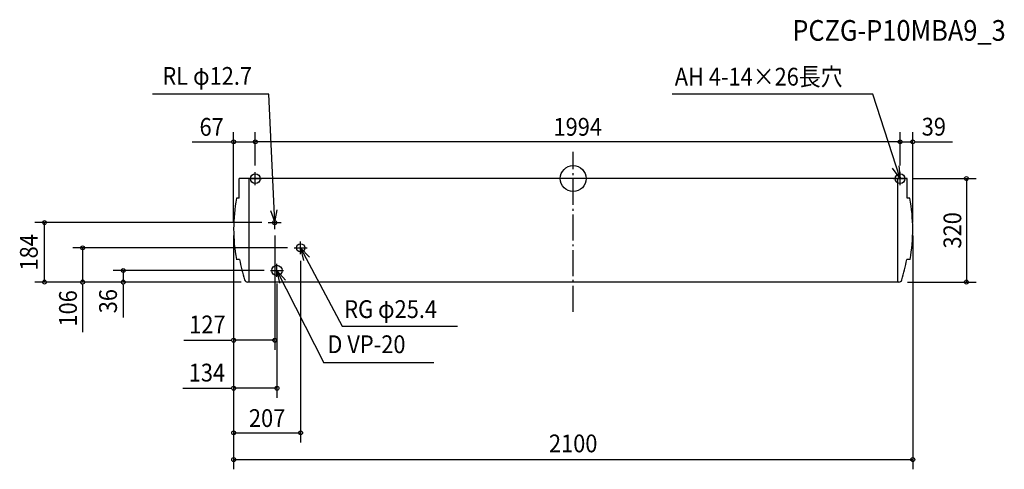
# Model space of a CAD drawing. Extents: x -1712 to 1333, y -899 to 491.
import ezdxf
from ezdxf.enums import TextEntityAlignment as Align

# ---------------------------------------------------------------- set-up
doc = ezdxf.new("R2010")
doc.units = 0
doc.header["$LTSCALE"] = 20
doc.header["$MEASUREMENT"] = 0
doc.header["$PDMODE"] = 3
doc.header["$PDSIZE"] = -2
doc.linetypes.add('DASHDOT', pattern=[5.5, 4, -0.6, 0.3, -0.6])
for name, color, linetype in [('ARRANGE', 1, 'CONTINUOUS'), ('BASIS', 6, 'DASHDOT'), ('DETAIL', 5, 'CONTINUOUS'), ('ETC', 61, 'CONTINUOUS'), ('FIX', 11, 'CONTINUOUS'), ('NOTE', 4, 'CONTINUOUS'), ('OUTLINE', 3, 'CONTINUOUS'), ('SIZE', 30, 'CONTINUOUS')]:
    doc.layers.add(name, color=color, linetype=linetype)
doc.styles.get("Standard").update_dxf_attribs({"font": 'SIMPLEX', "width": 0.9, "bigfont": 'BIGFONT'})

msp = doc.modelspace()

# ---------------------------------------------------------------- linework, layer by layer
at = {"layer": 'ARRANGE', "color": 1, "linetype": 'Continuous'}
msp.add_circle((0, 0), 40, dxfattribs=at)
msp.add_point((0, 0), dxfattribs=at)
at = {"layer": 'BASIS', "color": 6, "linetype": 'DASHDOT'}
msp.add_line((0, -411.4), (0, 83), dxfattribs=at)
at = {"layer": 'DETAIL', "color": 5, "linetype": 'Continuous'}
for p, q in [((1032.5, 0), (-1032.5, 0)), ((-1032.5, -61), (-1032.5, 0)), ((-1032.5, -61), (-1032.5, 0)), ((-1003, 0), (-1003, -320)), ((1003, 0), (1003, -320)), ((1032.5, -61), (1032.5, 0)), ((1032.5, -61), (1032.5, 0)), ((-1032.5, -61), (-1041.3, -61)), ((1041.3, -61), (1032.5, -61)), ((-1031.6, -250), (-1041.7, -250)), ((1041.7, -250), (1031.6, -250)), ((1006.7, -320), (-1006.7, -320))]:
    msp.add_line(p, q, dxfattribs=at)
for centre, radius in [((-923, -136), 6.35), ((-843, -214), 12.7), ((-916, -284), 16)]:
    msp.add_circle(centre, radius, dxfattribs=at)
for centre, radius, start, end in [((-522.9, -156.5), 527.1, 169.5571, 190.2115), ((522.9, -156.5), 527.1, 349.7885, 10.4429), ((-512.8, -156.5), 527.1, 190.2115, 197.2615), ((512.8, -156.5), 527.1, 342.7385, 349.7885), ((-1006.7, -310), 10, 197.2615, 270), ((1006.7, -310), 10, 270, 342.7385)]:
    msp.add_arc(centre, radius, start, end, dxfattribs=at)
at = {"layer": 'FIX', "color": 11, "linetype": 'Continuous'}
for centre in [(-983, 0), (1011, 0)]:
    msp.add_circle(centre, 15, dxfattribs=at)
at = {"layer": 'NOTE', "color": 4, "linetype": 'Continuous'}
for p, q in [((-941.1, 261), (-1301.4, 261)), ((-923, -136), (-941.1, 261)), ((926.2, 261.2), (306, 261.2)), ((1011, 0), (926.2, 261.2)), ((-1003, 0), (-963, 0)), ((-983, -20), (-983, 20)), ((991, 0), (1031, 0)), ((1011, -20), (1011, 20)), ((-923, -156), (-923, -116)), ((-943, -136), (-903, -136)), ((-843, -234), (-843, -194)), ((-863, -214), (-823, -214)), ((-843, -214), (-714.4, -455.7)), ((-916, -304), (-916, -264)), ((-936, -284), (-896, -284)), ((-916, -284), (-770.8, -569.9)), ((-714.4, -455.7), (-357.7, -455.7)), ((-431.3, -569.9), (-770.8, -569.9))]:
    msp.add_line(p, q, dxfattribs=at)
for points in [[(1007.1, 39.8), (1011, 0), (987.7, 32.5)], [(-936.2, -98.2), (-923, -136), (-915.5, -96.7)], [(-815.6, -243.2), (-843, -214), (-833.9, -253)], [(-889.9, -314.3), (-916, -284), (-908.6, -323.3)]]:
    msp.add_lwpolyline(points, dxfattribs=at)
at = {"layer": 'OUTLINE', "color": 3, "linetype": 'Continuous'}
for p, q in [((1032.5, 0), (-1032.5, 0)), ((-1032.5, -61), (-1032.5, 0)), ((1032.5, -61), (1032.5, 0)), ((-1032.5, -61), (-1041.3, -61)), ((1041.3, -61), (1032.5, -61)), ((-1031.6, -250), (-1041.7, -250)), ((1041.7, -250), (1031.6, -250)), ((1006.7, -320), (-1006.7, -320))]:
    msp.add_line(p, q, dxfattribs=at)
for centre, radius, start, end in [((-522.9, -156.5), 527.1, 169.5571, 190.2115), ((522.9, -156.5), 527.1, 349.7885, 10.4429), ((-512.8, -156.5), 527.1, 190.2115, 197.2615), ((512.8, -156.5), 527.1, 342.7385, 349.7885), ((-1006.7, -310), 10, 197.2615, 270), ((1006.7, -310), 10, 270, 342.7385)]:
    msp.add_arc(centre, radius, start, end, dxfattribs=at)
at = {"layer": 'SIZE', "color": 30, "linetype": 'Continuous'}
for p, q in [((-1050, -135.5), (-1050, 143.6)), ((-983, 40), (-983, 143.6)), ((-983, 40), (-983, 143.6)), ((1011, 40), (1011, 143.6)), ((1011, 40), (1011, 143.6)), ((1050, -135.5), (1050, 143.6)), ((-1178.1, 113.6), (-1058, 113.6)), ((-1056, 113.6), (-1058, 113.6)), ((-1050, 113.6), (-983, 113.6)), ((1011, 113.6), (-983, 113.6)), ((1011, 113.6), (1050, 113.6)), ((1056, 113.6), (1058, 113.6)), ((1058, 113.6), (1172.5, 113.6)), ((1052.5, 0), (1245.9, 0)), ((1215.9, 0), (1215.9, -320)), ((-963, -136), (-1664.8, -136)), ((-1634.8, -320), (-1634.8, -136)), ((-1050, -175.5), (-1050, -815.9)), ((-1050, -175.5), (-1050, -678)), ((-1050, -175.5), (-1050, -529.6)), ((-1050, -175.5), (-1050, -898.6)), ((-923, -176), (-923, -529.6)), ((1050, -175.5), (1050, -898.6)), ((-883, -214), (-1547.6, -214)), ((-1517, -214), (-1517, -320)), ((-843, -254), (-843, -815.9)), ((-956, -284), (-1422.1, -284)), ((-1391.3, -284), (-1391.3, -320)), ((-1026.7, -320), (-1664.8, -320)), ((-1026.7, -320), (-1546.8, -320)), ((-1517, -328), (-1517, -326)), ((-1517, -328), (-1517, -474.4)), ((-1026.7, -320), (-1422.1, -320)), ((-1391.3, -328), (-1391.3, -326)), ((-1391.3, -328), (-1391.3, -429.8)), ((-916, -324), (-916, -678)), ((1034, -320), (1245.9, -320)), ((-1204.4, -499.6), (-1058, -499.6)), ((-1056, -499.6), (-1058, -499.6)), ((-923, -499.6), (-1050, -499.6)), ((-1207.3, -648), (-1058, -648)), ((-1056, -648), (-1058, -648)), ((-916, -648), (-1050, -648)), ((-1050, -785.9), (-843, -785.9)), ((-1050, -868.6), (1050, -868.6))]:
    msp.add_line(p, q, dxfattribs=at)
for centre in [(-1050, 113.6), (-983, 113.6), (-983, 113.6), (1011, 113.6), (1011, 113.6), (1050, 113.6), (1215.9, 0), (-1634.8, -136), (-1517, -214), (-1391.3, -284), (-1634.8, -320), (-1517, -320), (-1391.3, -320), (1215.9, -320), (-1050, -499.6), (-923, -499.6), (-1050, -648), (-916, -648), (-1050, -785.9), (-843, -785.9), (-1050, -868.6), (1050, -868.6)]:
    msp.add_circle(centre, 6, dxfattribs=at)

# ---------------------------------------------------------------- texts
at = {"layer": 'ETC', "color": 61, "linetype": 'Continuous', "width": 0.9}
msp.add_text('PCZG-P10MBA9_3', height=64, dxfattribs=at).set_placement((677.6, 425.9))
at = {"layer": 'NOTE', "color": 4, "linetype": 'Continuous', "width": 0.9}
for s, p in [('RL φ12.7', (-1270.3, 289.8)), ('AH 4-14×26長穴', (314.1, 287.4)), ('RG φ25.4', (-708.1, -431)), ('D VP-20', (-760.1, -539.6))]:
    msp.add_text(s, height=55, dxfattribs=at).set_placement(p)
at = {"layer": 'SIZE', "color": 30, "linetype": 'Continuous', "width": 0.9}
for s, p in [('67', (-1118, 132.2)), ('1994', (14, 132.5)), ('39', (1115.3, 132.9)), ('127', (-1131.2, -478.4)), ('134', (-1132.7, -627.2)), ('207', (-946.5, -767.8)), ('2100', (0, -846.1))]:
    msp.add_text(s, height=55, dxfattribs=at).set_placement(p, align=Align.CENTER)
for s, p in [('320', (1200.1, -160)), ('184', (-1655.8, -228)), ('106', (-1534.8, -401.2)), ('36', (-1410.9, -378.9))]:
    msp.add_text(s, height=55, rotation=90, dxfattribs=at).set_placement(p, align=Align.CENTER)

doc.saveas('drawing.dxf')
